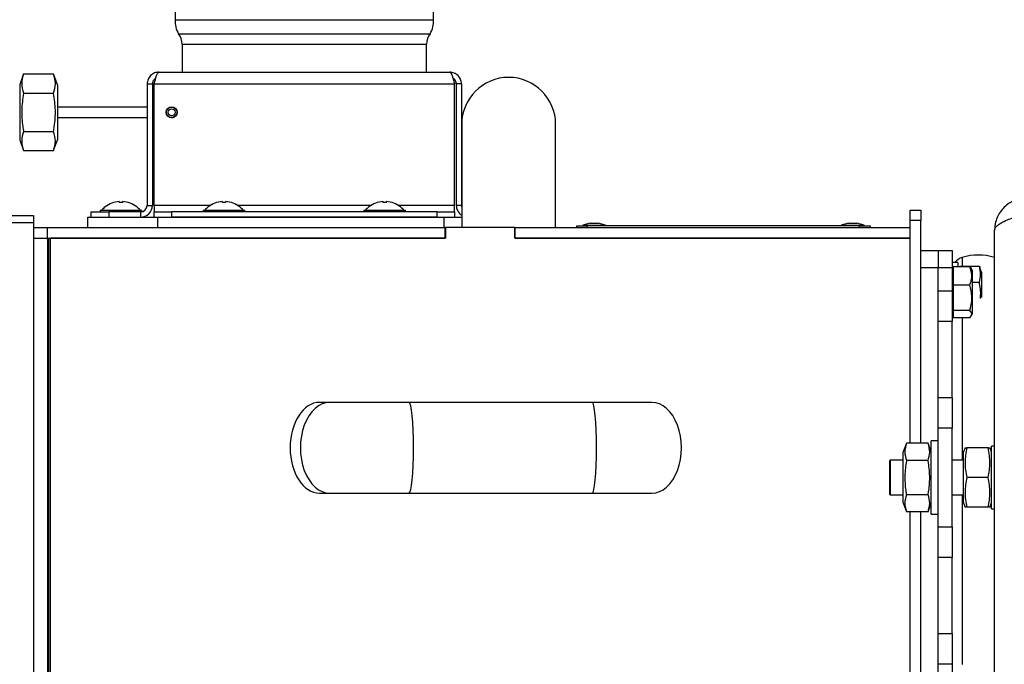
# Model space of a CAD drawing. Units: millimetres. Extents: x 75 to 8835, y 75 to 6225.
# Drawn here: x 3685 to 3967, y 4837 to 5022 of the extents above; entities that cross this region are included whole.
import ezdxf

# ---------------------------------------------------------------- set-up
doc = ezdxf.new("R2010")
doc.units = ezdxf.units.MM
doc.header["$LTSCALE"] = 15

msp = doc.modelspace()

# ---------------------------------------------------------------- linework, layer by layer
at = {"lineweight": 25}
for p, q in [((3729.094, 5056.553), (3729.094, 5021.553)), ((3803.094, 5021.553), (3803.094, 5056.553)), ((3729.094, 5021.553), (3766.094, 5021.553)), ((3766.094, 5021.553), (3803.094, 5021.553)), ((3730.094, 5017.553), (3766.094, 5017.553)), ((3766.094, 5017.553), (3802.094, 5017.553)), ((3731.094, 5014.553), (3731.094, 5006.553)), ((3731.094, 5014.553), (3766.094, 5014.553)), ((3766.094, 5014.553), (3801.094, 5014.553)), ((3801.094, 5006.553), (3801.094, 5014.553)), ((3685.711, 5006.022), (3684.594, 5002.953)), ((3685.711, 5006.022), (3694.277, 5006.022)), ((3695.394, 5002.953), (3694.277, 5006.022)), ((3724.474, 5006.553), (3807.714, 5006.553)), ((3684.594, 5002.953), (3684.594, 4987.153)), ((3695.394, 5002.953), (3695.394, 4987.153)), ((3721.094, 5003.173), (3722.594, 5003.173)), ((3721.094, 5003.173), (3721.094, 4968.433)), ((3722.594, 5003.173), (3722.594, 4968.433)), ((3723.094, 5003.173), (3809.094, 5003.173)), ((3723.094, 4968.433), (3723.094, 5003.173)), ((3809.094, 4968.433), (3809.094, 5003.173)), ((3809.594, 5003.173), (3809.594, 4968.433)), ((3811.094, 5003.173), (3809.594, 5003.173)), ((3811.094, 5003.173), (3811.094, 4968.433)), ((3685.711, 5000.538), (3694.277, 5000.538)), ((3721.094, 4996.553), (3695.394, 4996.553)), ((3723.094, 4996.553), (3722.594, 4996.553)), ((3728.641, 4996.556), (3728.607, 4996.462)), ((3729.13, 4996.272), (3728.607, 4996.462)), ((3695.394, 4993.553), (3721.094, 4993.553)), ((3722.594, 4993.553), (3723.094, 4993.553)), ((3728.01, 4993.455), (3728.016, 4993.555)), ((3728.016, 4993.555), (3728.572, 4993.526)), ((3728.055, 4993.553), (3728.094, 4993.553)), ((3811.144, 4991.603), (3811.144, 4962.053)), ((3838.044, 4962.053), (3838.044, 4991.603)), ((3684.594, 4987.153), (3685.711, 4984.083)), ((3685.711, 4989.568), (3694.277, 4989.568)), ((3694.277, 4984.083), (3695.394, 4987.153)), ((3685.711, 4984.083), (3694.277, 4984.083)), ((3709.094, 4968.001), (3709.094, 4967.979)), ((3713.094, 4969.518), (3713.094, 4969.256)), ((3714.094, 4969.256), (3714.094, 4969.518)), ((3718.094, 4967.979), (3718.094, 4968.001)), ((3721.094, 4968.433), (3722.594, 4968.433)), ((3723.094, 4968.433), (3723.094, 4966.553)), ((3739.241, 4968.433), (3723.094, 4968.433)), ((3738.594, 4968.001), (3738.594, 4967.979)), ((3742.594, 4969.518), (3742.594, 4969.256)), ((3743.594, 4969.256), (3743.594, 4969.518)), ((3785.241, 4968.433), (3746.947, 4968.433)), ((3747.594, 4967.979), (3747.594, 4968.001)), ((3784.594, 4968.001), (3784.594, 4967.979)), ((3788.594, 4969.518), (3788.594, 4969.256)), ((3789.594, 4969.256), (3789.594, 4969.518)), ((3809.094, 4968.433), (3792.947, 4968.433)), ((3793.594, 4967.979), (3793.594, 4968.001)), ((3809.094, 4966.553), (3809.094, 4968.433)), ((3811.094, 4968.433), (3809.594, 4968.433)), ((3482.505, 4965.553), (3688.594, 4965.553)), ((3688.594, 4965.553), (3688.594, 4963.553)), ((3704.094, 4962.053), (3704.094, 4965.053)), ((3704.094, 4965.053), (3724.094, 4965.053)), ((3705.094, 4965.053), (3705.094, 4966.553)), ((3705.094, 4966.553), (3710.094, 4966.553)), ((3707.594, 4967.053), (3707.594, 4966.553)), ((3707.594, 4967.053), (3719.594, 4967.053)), ((3710.094, 4966.553), (3710.094, 4965.053)), ((3719.214, 4966.553), (3710.094, 4966.553)), ((3719.214, 4966.553), (3719.214, 4965.053)), ((3719.594, 4966.592), (3719.594, 4967.053)), ((3723.094, 4965.053), (3723.094, 4966.553)), ((3723.094, 4966.553), (3728.094, 4966.553)), ((3724.094, 4965.053), (3724.094, 4962.053)), ((3724.094, 4965.053), (3806.094, 4965.053)), ((3728.094, 4966.553), (3728.094, 4965.053)), ((3804.094, 4966.553), (3728.094, 4966.553)), ((3804.094, 4965.053), (3728.094, 4965.053)), ((3737.094, 4967.053), (3737.094, 4966.553)), ((3737.094, 4967.053), (3749.094, 4967.053)), ((3749.094, 4966.553), (3749.094, 4967.053)), ((3783.094, 4967.053), (3783.094, 4966.553)), ((3783.094, 4967.053), (3795.094, 4967.053)), ((3795.094, 4966.553), (3795.094, 4967.053)), ((3804.094, 4965.053), (3804.094, 4966.553)), ((3804.094, 4966.553), (3809.094, 4966.553)), ((3806.094, 4962.053), (3806.094, 4965.053)), ((3806.094, 4965.053), (3811.144, 4965.053)), ((3809.094, 4966.553), (3809.094, 4965.053)), ((3939.594, 4967.053), (3942.594, 4967.053)), ((3939.594, 4964.053), (3939.594, 4967.053)), ((3942.594, 4967.053), (3942.594, 4964.053)), ((3485.655, 4963.553), (3688.594, 4963.553)), ((3688.594, 4963.553), (3688.594, 4548.253)), ((3688.594, 4962.053), (3692.594, 4962.053)), ((3692.594, 4959.053), (3692.594, 4962.053)), ((3692.594, 4962.053), (3806.443, 4962.053)), ((3806.443, 4962.053), (3806.546, 4962.053)), ((3806.443, 4959.053), (3806.443, 4962.053)), ((3806.546, 4962.053), (3806.546, 4959.053)), ((3826.33, 4962.053), (3806.546, 4962.053)), ((3826.33, 4959.053), (3826.33, 4962.053)), ((3826.33, 4962.053), (3826.425, 4962.053)), ((3826.425, 4959.053), (3826.425, 4962.053)), ((3826.425, 4962.053), (3939.594, 4962.053)), ((3844.094, 4962.053), (3844.094, 4962.553)), ((3844.094, 4962.553), (3847.094, 4962.553)), ((3847.937, 4963.353), (3845.844, 4962.753)), ((3845.844, 4962.753), (3845.844, 4962.553)), ((3845.844, 4962.753), (3851.838, 4962.753)), ((3847.094, 4962.553), (3847.094, 4962.053)), ((3925.094, 4962.553), (3847.094, 4962.553)), ((3847.937, 4963.353), (3850.071, 4963.353)), ((3850.071, 4963.353), (3850.252, 4963.353)), ((3852.344, 4962.753), (3850.252, 4963.353)), ((3851.838, 4962.753), (3852.344, 4962.753)), ((3852.344, 4962.553), (3852.344, 4962.753)), ((3921.937, 4963.353), (3919.844, 4962.753)), ((3919.844, 4962.753), (3919.844, 4962.553)), ((3919.844, 4962.753), (3925.838, 4962.753)), ((3921.937, 4963.353), (3924.071, 4963.353)), ((3924.071, 4963.353), (3924.252, 4963.353)), ((3926.344, 4962.753), (3924.252, 4963.353)), ((3925.094, 4962.053), (3925.094, 4962.553)), ((3925.094, 4962.553), (3928.094, 4962.553)), ((3925.838, 4962.753), (3926.344, 4962.753)), ((3926.344, 4962.553), (3926.344, 4962.753)), ((3928.094, 4962.553), (3928.094, 4962.053)), ((3942.594, 4964.053), (3939.594, 4964.053)), ((3939.594, 4900.367), (3939.594, 4964.053)), ((3942.594, 4900.367), (3942.594, 4964.053)), ((3688.594, 4959.053), (3692.594, 4959.053)), ((3692.594, 4959.053), (3692.594, 4583.053)), ((3692.594, 4959.053), (3806.443, 4959.053)), ((3692.843, 4959.053), (3692.843, 4583.053)), ((3693.282, 4959.053), (3693.282, 4583.053)), ((3806.546, 4959.053), (3693.282, 4959.053)), ((3939.594, 4959.053), (3826.33, 4959.053)), ((3826.425, 4959.053), (3939.594, 4959.053)), ((3963.73, 4579.803), (3963.73, 4961.303)), ((3692.594, 4958.276), (3692.843, 4958.276)), ((3942.594, 4955.553), (3947.594, 4955.553)), ((3947.594, 4955.553), (3947.594, 4950.553)), ((3947.594, 4955.553), (3951.594, 4955.553)), ((3951.594, 4955.553), (3951.594, 4950.553)), ((3954.458, 4953.53), (3954.458, 4950.994)), ((3947.594, 4950.553), (3942.594, 4950.553)), ((3947.594, 4943.965), (3947.594, 4950.553)), ((3951.594, 4950.553), (3947.594, 4950.553)), ((3953.194, 4952.053), (3951.594, 4952.053)), ((3951.594, 4950.553), (3951.594, 4943.965)), ((3951.894, 4950.834), (3951.894, 4948.225)), ((3956.626, 4950.834), (3951.894, 4950.834)), ((3953.194, 4952.053), (3953.194, 4950.834)), ((3953.815, 4950.994), (3959.373, 4950.994)), ((3956.626, 4950.834), (3957.051, 4950.313)), ((3959.994, 4949.353), (3959.544, 4950.589)), ((3951.894, 4950.053), (3951.594, 4950.053)), ((3951.894, 4948.225), (3951.894, 4945.616)), ((3957.394, 4949.728), (3957.055, 4950.315)), ((3957.394, 4949.543), (3957.394, 4949.728)), ((3957.394, 4937.378), (3957.394, 4949.543)), ((3959.994, 4949.353), (3959.994, 4942.058)), ((3956.626, 4945.616), (3951.894, 4945.616)), ((3951.894, 4945.616), (3951.894, 4941.975)), ((3957.394, 4946.428), (3959.373, 4946.428)), ((3947.594, 4943.965), (3951.594, 4943.965)), ((3947.594, 4935.203), (3947.594, 4943.965)), ((3951.594, 4943.965), (3951.594, 4935.203)), ((3951.894, 4941.975), (3951.894, 4938.335)), ((3951.594, 4937.053), (3951.894, 4937.053)), ((3956.626, 4938.335), (3951.894, 4938.335)), ((3951.894, 4938.335), (3951.894, 4937.303)), ((3951.894, 4937.303), (3951.894, 4936.272)), ((3957.055, 4936.79), (3957.394, 4937.378)), ((3951.594, 4935.203), (3947.594, 4935.203)), ((3947.594, 4913.402), (3947.594, 4935.203)), ((3951.594, 4913.402), (3951.594, 4935.203)), ((3956.626, 4936.272), (3951.894, 4936.272)), ((3954.458, 4936.272), (3954.458, 4895.553)), ((3773.371, 4912.053), (3770.44, 4912.053)), ((3796.086, 4912.053), (3773.371, 4912.053)), ((3848.514, 4912.053), (3796.086, 4912.053)), ((3865.583, 4912.053), (3848.514, 4912.053)), ((3947.594, 4913.402), (3951.594, 4913.402)), ((3947.594, 4904.64), (3947.594, 4913.402)), ((3951.594, 4913.402), (3951.594, 4904.64)), ((3951.594, 4904.64), (3947.594, 4904.64)), ((3947.594, 4876.465), (3947.594, 4904.64)), ((3951.594, 4876.465), (3951.594, 4904.64)), ((3938.51, 4900.368), (3937.594, 4897.853)), ((3944.679, 4900.367), (3938.509, 4900.367)), ((3945.594, 4897.853), (3944.679, 4900.368)), ((3947.594, 4901.053), (3945.594, 4901.053)), ((3945.594, 4880.053), (3945.594, 4901.053)), ((3937.594, 4890.504), (3937.594, 4897.853)), ((3955.267, 4899.053), (3954.83, 4897.853)), ((3954.83, 4883.253), (3954.83, 4897.853)), ((3961.915, 4899.053), (3955.745, 4899.053)), ((3962.83, 4897.853), (3962.393, 4899.053)), ((3963.73, 4899.553), (3962.83, 4899.553)), ((3962.83, 4881.553), (3962.83, 4899.553)), ((3933.83, 4895.553), (3933.63, 4895.353)), ((3933.63, 4895.353), (3933.63, 4885.753)), ((3937.594, 4895.553), (3933.83, 4895.553)), ((3933.83, 4895.553), (3933.83, 4885.553)), ((3944.679, 4895.403), (3938.509, 4895.403)), ((3954.83, 4895.553), (3951.594, 4895.553)), ((3937.594, 4883.253), (3937.594, 4890.504)), ((3961.915, 4890.553), (3955.745, 4890.553)), ((3770.44, 4886.053), (3773.371, 4886.053)), ((3773.371, 4886.053), (3796.086, 4886.053)), ((3796.086, 4886.053), (3848.514, 4886.053)), ((3848.514, 4886.053), (3865.583, 4886.053)), ((3933.63, 4885.753), (3933.83, 4885.553)), ((3933.83, 4885.553), (3937.594, 4885.553)), ((3937.594, 4883.253), (3938.51, 4880.738)), ((3944.679, 4885.589), (3938.509, 4885.589)), ((3944.679, 4880.738), (3945.594, 4883.253)), ((3951.594, 4885.553), (3954.83, 4885.553)), ((3954.458, 4885.553), (3954.458, 4837.053)), ((3954.83, 4883.253), (3955.267, 4882.053)), ((3962.393, 4882.053), (3962.83, 4883.253)), ((3944.679, 4880.738), (3938.509, 4880.738)), ((3939.594, 4659.892), (3939.594, 4880.738)), ((3942.594, 4659.892), (3942.594, 4880.738)), ((3945.594, 4880.053), (3947.594, 4880.053)), ((3961.915, 4882.053), (3955.745, 4882.053)), ((3962.83, 4881.553), (3963.73, 4881.553)), ((3947.594, 4876.465), (3951.594, 4876.465)), ((3947.594, 4867.703), (3947.594, 4876.465)), ((3951.594, 4876.465), (3951.594, 4867.703)), ((3951.594, 4867.703), (3947.594, 4867.703)), ((3947.594, 4845.902), (3947.594, 4867.703)), ((3951.594, 4845.902), (3951.594, 4867.703)), ((3947.594, 4845.902), (3951.594, 4845.902)), ((3947.594, 4837.14), (3947.594, 4845.902)), ((3951.594, 4845.902), (3951.594, 4837.14)), ((3947.594, 4703.965), (3947.594, 4837.14)), ((3951.594, 4837.14), (3947.594, 4837.14)), ((3951.594, 4837.14), (3951.594, 4703.965))]:
    msp.add_line(p, q, dxfattribs=at)
at = {"lineweight": 25, "flags": 128}
msp.add_lwpolyline([(3811.094, 4968.433), (3811.13, 4968.066), (3811.144, 4968.002)], dxfattribs=at)
at = {"lineweight": 25}
for radius in [1.6, 1.5, 1]:
    msp.add_circle((3728.094, 4995.053), radius, dxfattribs=at)
for centre, radius, start, end in [((3736.084, 5021.175), 7, 176.90823, 211.16425), ((3796.104, 5021.175), 7, 328.83575, 3.09177), ((3726.094, 5014.553), 5, 0, 36.8699), ((3806.094, 5014.553), 5, 143.1301, 180), ((3824.594, 4991.603), 13.45, 0, 180), ((3713.594, 4962.253), 7.3, 128.05651, 138.88791), ((3713.594, 4962.253), 7.283, 93.9367, 128.16217), ((3713.594, 4962.253), 7.021, 85.91604, 94.08396), ((3713.594, 4962.253), 7.283, 51.83783, 86.0633), ((3713.594, 4962.253), 7.3, 41.11209, 51.94349), ((3719.214, 4968.433), 1.88, 270, 0), ((3719.214, 4968.433), 3.38, 270, 0), ((3743.094, 4962.253), 7.3, 128.05651, 138.88791), ((3743.094, 4962.253), 7.283, 93.9367, 128.16217), ((3743.094, 4962.253), 7.021, 85.91604, 94.08396), ((3743.094, 4962.253), 7.283, 51.83783, 86.0633), ((3743.094, 4962.253), 7.3, 41.11209, 51.94349), ((3789.094, 4962.253), 7.3, 128.05651, 138.88791), ((3789.094, 4962.253), 7.283, 93.9367, 128.16217), ((3789.094, 4962.253), 7.021, 85.91604, 94.08396), ((3789.094, 4962.253), 7.283, 51.83783, 86.0633), ((3789.094, 4962.253), 7.3, 41.11209, 51.94349), ((3812.974, 4968.433), 3.38, 180, 237.21964), ((3955.594, 4949.695), 4, 106.49787, 143.88283), ((3959.094, 4937.878), 16.325, 73.50213, 106.49787)]:
    msp.add_arc(centre, radius, start, end, dxfattribs=at)
for centre, major_axis, ratio, start_param, end_param in [((3770.44, 4899.053), (0, 13), 0.6467869, 0.0004565, 3.1415927), ((3773.371, 4899.053), (0, 13), 0.6467869, 0, 3.1415927), ((3796.086, 4899.053), (0, 13), 0.0958203, 3.1415927, 6.2831853), ((3848.514, 4899.053), (0, 13), 0.0958203, 3.1415927, 6.2827288), ((3865.583, 4899.053), (0, -13), 0.6538462, 0, 3.1415927)]:
    msp.add_ellipse(centre, major_axis=major_axis, ratio=ratio, start_param=start_param, end_param=end_param, dxfattribs=at)
for points, knots in [([(3685.711, 5006.022), (3685.447, 5005.125), (3684.909, 5003.297), (3685.441, 5001.468), (3685.711, 5000.538)], [0, 0, 0, 0, 0.4912125, 1, 1, 1, 1]), ([(3694.277, 5000.538), (3694.541, 5001.435), (3695.079, 5003.263), (3694.547, 5005.092), (3694.277, 5006.022)], [0, 0, 0, 0, 0.4912125, 1, 1, 1, 1]), ([(3724.474, 5006.553), (3724.041, 5006.504), (3723.156, 5006.405), (3722.028, 5005.623), (3721.243, 5004.494), (3721.143, 5003.608), (3721.094, 5003.173)], [0, 0, 0, 0, 0.2446611, 0.499524, 0.7544139, 1, 1, 1, 1]), ([(3723.546, 5004.806), (3723.284, 5004.605), (3722.744, 5004.193), (3722.645, 5003.519), (3722.594, 5003.173)], [0, 0, 0, 0, 0.4851771, 1, 1, 1, 1]), ([(3807.714, 5006.553), (3807.816, 5006.513), (3808.02, 5006.433), (3808.327, 5005.812), (3808.633, 5004.903), (3808.889, 5003.961), (3809.043, 5003.371), (3809.094, 5003.173)], [0, 0, 0, 0, 0.2218417, 0.4437135, 0.6655855, 0.8874573, 1, 1, 1, 1]), ([(3809.594, 5003.173), (3809.565, 5003.417), (3809.506, 5003.905), (3809.141, 5004.478), (3808.796, 5004.679), (3808.664, 5004.756)], [0, 0, 0, 0, 0.3813086, 0.7626171, 1, 1, 1, 1]), ([(3685.711, 5000.538), (3685.704, 5000.496), (3685.419, 4998.923), (3685.039, 4995.733), (3685.28, 4992.086), (3685.631, 4990.039), (3685.711, 4989.568)], [0, 0, 0, 0, 0.0114253, 0.4350317, 0.8699204, 1, 1, 1, 1]), ([(3694.277, 4989.568), (3694.358, 4990.04), (3694.701, 4992.044), (3694.95, 4995.69), (3694.577, 4998.881), (3694.284, 5000.497), (3694.277, 5000.538)], [0, 0, 0, 0, 0.1302052, 0.5534264, 0.9886498, 1, 1, 1, 1]), ([(3685.711, 4989.568), (3685.447, 4988.67), (3684.909, 4986.842), (3685.441, 4985.014), (3685.711, 4984.083)], [0, 0, 0, 0, 0.4912125, 1, 1, 1, 1]), ([(3694.277, 4984.083), (3694.541, 4984.981), (3695.079, 4986.809), (3694.547, 4988.637), (3694.277, 4989.568)], [0, 0, 0, 0, 0.4912125, 1, 1, 1, 1]), ([(3972.98, 4970.553), (3972.382, 4970.518), (3971.186, 4970.45), (3969.454, 4969.915), (3967.854, 4969.071), (3966.441, 4967.93), (3965.281, 4966.533), (3964.406, 4964.926), (3963.841, 4963.159), (3963.767, 4961.921), (3963.73, 4961.303)], [0, 0, 0, 0, 0.1235064, 0.2470127, 0.3713742, 0.4957356, 0.6200991, 0.7444626, 0.8722313, 1, 1, 1, 1]), ([(3956.626, 4945.616), (3956.792, 4946.069), (3957.129, 4946.984), (3957.315, 4948.76), (3956.893, 4950.031), (3956.626, 4950.834)], [0, 0, 0, 0, 0.2648623, 0.535468, 1, 1, 1, 1]), ([(3959.373, 4946.428), (3959.554, 4947.175), (3959.922, 4948.697), (3959.558, 4950.22), (3959.373, 4950.994)], [0, 0, 0, 0, 0.4912125, 1, 1, 1, 1]), ([(3959.373, 4950.994), (3959.437, 4950.877), (3959.508, 4950.747), (3959.529, 4950.615), (3959.531, 4950.602)], [0, 0, 0, 0, 0.9000695, 1, 1, 1, 1]), ([(3956.626, 4938.335), (3956.857, 4939.255), (3957.24, 4940.781), (3957.209, 4942.995), (3956.943, 4944.497), (3956.698, 4945.363), (3956.626, 4945.616)], [0, 0, 0, 0, 0.3831592, 0.6349262, 0.8934962, 1, 1, 1, 1]), ([(3959.655, 4941.801), (3959.688, 4942.081), (3959.87, 4943.623), (3959.597, 4945.165), (3959.373, 4946.428)], [0, 0, 0, 0, 0.1816146, 1, 1, 1, 1]), ([(3956.626, 4936.272), (3956.792, 4936.45), (3957.129, 4936.812), (3957.315, 4937.515), (3956.893, 4938.017), (3956.626, 4938.335)], [0, 0, 0, 0, 0.2648623, 0.535468, 1, 1, 1, 1]), ([(3938.509, 4900.367), (3938.273, 4899.555), (3937.792, 4897.901), (3938.267, 4896.245), (3938.509, 4895.403)], [0, 0, 0, 0, 0.4912125, 1, 1, 1, 1]), ([(3944.679, 4895.403), (3944.915, 4896.216), (3945.397, 4897.87), (3944.921, 4899.525), (3944.679, 4900.367)], [0, 0, 0, 0, 0.4912125, 1, 1, 1, 1]), ([(3955.305, 4899.053), (3955.293, 4899.053), (3955.175, 4899.053), (3955.476, 4899.053), (3955.738, 4899.053), (3955.745, 4899.053)], [0, 0, 0, 0, 0.1026297, 0.9745675, 1, 1, 1, 1]), ([(3955.745, 4899.053), (3955.509, 4897.661), (3955.028, 4894.829), (3955.503, 4891.995), (3955.745, 4890.553)], [0, 0, 0, 0, 0.4912125, 1, 1, 1, 1]), ([(3961.915, 4890.553), (3962.151, 4891.944), (3962.632, 4894.777), (3962.157, 4897.611), (3961.915, 4899.053)], [0, 0, 0, 0, 0.4912125, 1, 1, 1, 1]), ([(3961.915, 4899.053), (3961.922, 4899.053), (3962.177, 4899.053), (3962.479, 4899.053), (3962.361, 4899.053), (3962.346, 4899.053)], [0, 0, 0, 0, 0.0254317, 0.8739561, 1, 1, 1, 1]), ([(3938.509, 4895.403), (3938.502, 4895.362), (3938.246, 4893.949), (3937.907, 4891.088), (3938.125, 4887.829), (3938.438, 4886.003), (3938.509, 4885.589)], [0, 0, 0, 0, 0.0127088, 0.4367354, 0.872093, 1, 1, 1, 1]), ([(3944.679, 4885.589), (3944.75, 4886.003), (3945.057, 4887.791), (3945.282, 4891.048), (3944.949, 4893.911), (3944.686, 4895.362), (3944.679, 4895.403)], [0, 0, 0, 0, 0.1279062, 0.5515814, 0.9872913, 1, 1, 1, 1]), ([(3955.745, 4890.553), (3955.509, 4889.161), (3955.028, 4886.329), (3955.503, 4883.495), (3955.745, 4882.053)], [0, 0, 0, 0, 0.4912125, 1, 1, 1, 1]), ([(3961.915, 4882.053), (3962.151, 4883.444), (3962.632, 4886.277), (3962.157, 4889.111), (3961.915, 4890.553)], [0, 0, 0, 0, 0.4912125, 1, 1, 1, 1]), ([(3938.509, 4885.589), (3938.273, 4884.795), (3937.792, 4883.178), (3938.267, 4881.561), (3938.509, 4880.738)], [0, 0, 0, 0, 0.4912125, 1, 1, 1, 1]), ([(3944.679, 4880.738), (3944.915, 4881.532), (3945.397, 4883.148), (3944.921, 4884.766), (3944.679, 4885.589)], [0, 0, 0, 0, 0.4912125, 1, 1, 1, 1]), ([(3955.745, 4882.053), (3955.738, 4882.053), (3955.483, 4882.053), (3955.181, 4882.053), (3955.299, 4882.053), (3955.314, 4882.053)], [0, 0, 0, 0, 0.02543169, 0.87395608, 1, 1, 1, 1]), ([(3962.355, 4882.053), (3962.367, 4882.053), (3962.485, 4882.053), (3962.184, 4882.053), (3961.922, 4882.053), (3961.915, 4882.053)], [0, 0, 0, 0, 0.1026297, 0.9745675, 1, 1, 1, 1])]:
    msp.add_open_spline(points, degree=3, knots=knots, dxfattribs=at)
for points in [[(3723.094, 5003.173), (3723.209, 5003.616), (3723.439, 5004.501), (3723.784, 5005.619), (3724.129, 5006.4), (3724.359, 5006.502), (3724.474, 5006.553)], [(3811.094, 5003.173), (3811.043, 5003.616), (3810.942, 5004.501), (3810.16, 5005.619), (3809.043, 5006.4), (3808.157, 5006.502), (3807.714, 5006.553)], [(3963.73, 4961.303), (3963.764, 4961.513), (3963.833, 4961.934), (3964.383, 4962.565), (3965.238, 4963.196), (3966.397, 4963.828), (3967.808, 4964.459), (3969.417, 4965.09), (3971.164, 4965.721), (3972.375, 4966.142), (3972.98, 4966.353)]]:
    msp.add_open_spline(points, degree=3, dxfattribs=at)

doc.saveas('drawing.dxf')
